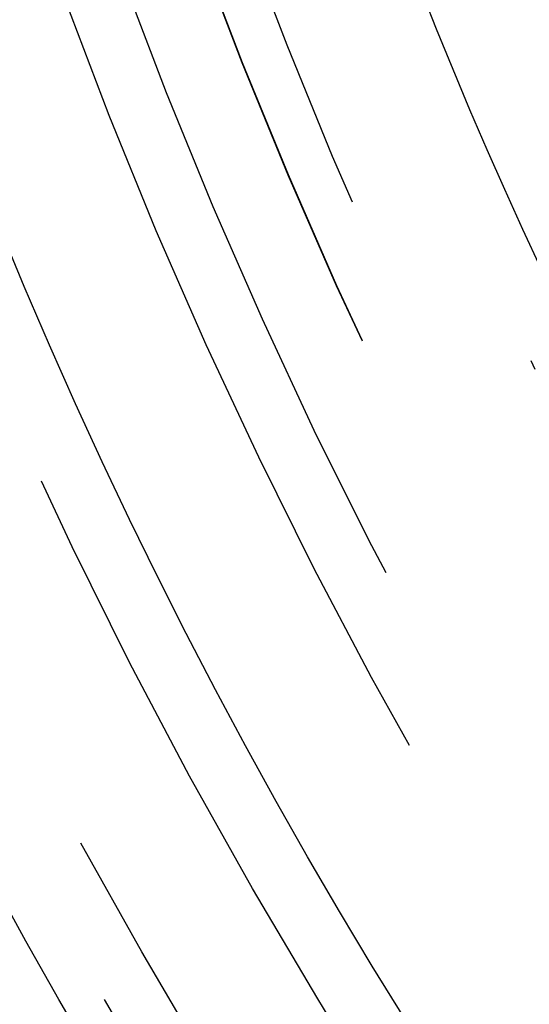
# Model space of a CAD drawing. Extents: x -850 to 250, y -661 to 57.
# Drawn here: x -651 to -645, y -440 to -429 of the extents above; entities that cross this region are included whole.
import ezdxf

# ---------------------------------------------------------------- set-up
doc = ezdxf.new("R2010")
doc.units = 0
doc.header["$LTSCALE"] = 20
doc.linetypes.add('STRICHPUNKT', pattern=[1, 0.5, -0.25, 0, -0.25])
doc.layers.get('0').update_dxf_attribs({"linetype": 'CONTINUOUS'})
doc.layers.add('STEMPEL', color=3, linetype='CONTINUOUS')

# ---------------------------------------------------------------- blocks, each defined once
blk = doc.blocks.new('A$C5EB45B6B')
at = {"color": 1, "linetype": 'STRICHPUNKT'}
for radius in [115, 114.36607, 57.58826, 57, 57, 55.66562, 53.5, 52.85462, 52.00314, 52, 52, 51.5, 50.50074, 50.50037, 50.5, 49, 48.25, 48.25, 48.24644, 47.69089]:
    blk.add_circle((0, 0), radius, dxfattribs=at)
at = {"color": 3, "linetype": 'CONTINUOUS'}
for radius in [58, 55]:
    blk.add_circle((0, 0), radius, dxfattribs=at)
at = {"color": 1, "linetype": 'STRICHPUNKT'}
blk.add_arc((0, 0), 50, 198.318472, 206.681528, dxfattribs=at)

msp = doc.modelspace()

# ---------------------------------------------------------------- block references
at = {"layer": 'STEMPEL'}
msp.add_blockref('A$C5EB45B6B', (-600, -410.702), dxfattribs=at)

doc.saveas('drawing.dxf')
